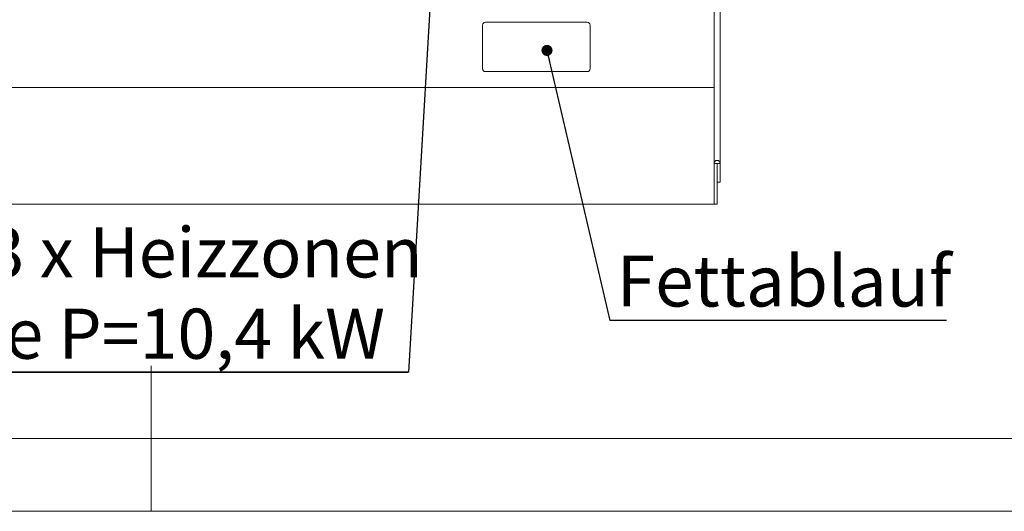
# Model space of a CAD drawing. Units: millimetres. Extents: x -285 to 415, y -30 to 292.
# Drawn here: x 201 to 269, y 5 to 39 of the extents above; entities that cross this region are included whole.
import ezdxf

# ---------------------------------------------------------------- set-up
doc = ezdxf.new("R2010")
doc.units = ezdxf.units.MM
doc.layers.add('BEMAßUNG', color=96, linetype='Continuous')
doc.styles.add('SLDTEXTSTYLE0', font='TXT', dxfattribs={"width": 0.7})
doc.styles.add('SLDTEXTSTYLE1', font='TXT', dxfattribs={"width": 0.75})
doc.dimstyles.new('SLDDIMSTYLE6', dxfattribs={"dimtxt": 0.18, "dimasz": 0.762, "dimexe": 0, "dimexo": 0.0625, "dimgap": 0, "dimtad": 0, "dimtih": 1, "dimtoh": 1, "dimdec": 0, "dimrnd": 1e-09, "dimzin": 0, "dimdsep": 46, "dimtxsty": 'Standard', "dimblk1": 'DOT', "dimblk2": 'DOT', "dimsah": 1, "dimcen": 0.09, "dimadec": 0, "dimazin": 0, "dimtfac": 0.762, "dimtdec": 0, "dimtofl": 0, "dimtmove": 0, "dimatfit": 3, "dimldrblk": 'DOT', "dimfxl": 0, "dimfrac": 2, "dimtolj": 1, "dimtzin": 0, "dimarcsym": 0})

# ---------------------------------------------------------------- blocks, each defined once
blk = doc.blocks.new('SW_NOTE_0')
at = {"layer": 'BEMAßUNG', "color": 0}
for p, q in [((-0.004, -5.513), (29.008, -5.513)), ((29.008, -5.513), (-0.004, -5.513)), ((-0.004, -5.513), (29.008, -5.513)), ((29.008, -5.513), (-0.004, -5.513)), ((-0.004, -5.513), (29.008, -5.513)), ((29.008, -5.513), (-0.004, -5.513))]:
    blk.add_line(p, q, dxfattribs=at)
at = {"layer": 'BEMAßUNG', "color": 0, "char_height": 3.43958, "attachment_point": 1, "style": 'SLDTEXTSTYLE0'}
for s, insert in [('3 x Heizzonen', (0, 4.434)), ('je P=10,4 kW', (0, -1.152))]:
    blk.add_mtext(s, dxfattribs=dict(at, insert=insert))
blk = doc.blocks.new('SW_NOTE_7')
at = {"layer": 'BEMAßUNG', "color": 0}
blk.add_line((23.144, 0), (0, 0), dxfattribs=at)
at = {"layer": 'BEMAßUNG', "color": 0, "insert": (0.474, 4.46), "char_height": 3.5, "attachment_point": 1, "style": 'SLDTEXTSTYLE1'}
blk.add_mtext('Fettablauf', dxfattribs=at)
blk = doc.blocks.new('_DOT')
at = {"color": 0, "linetype": 'ByBlock', "lineweight": -2}
blk.add_line((-0.5, 0), (-1, 0), dxfattribs=at)
at = {"color": 0, "linetype": 'ByBlock', "const_width": 0.5}
blk.add_lwpolyline([(-0.25, 0, 1), (0.25, 0, 1)], format="xyb", close=True, dxfattribs=at)

msp = doc.modelspace()

# ---------------------------------------------------------------- linework, layer by layer
at = {"color": 7, "linetype": 'Continuous', "lineweight": 15}
for p, q in [((248.6998, 100.6008), (248.6998, 28.8996)), ((249.1098, 100.8648), (249.1098, 28.8996)), ((239.9748, 38.6046), (232.9748, 38.6046)), ((232.7748, 38.4046), (232.7748, 35.4046)), ((240.1748, 35.4046), (240.1748, 38.4046)), ((232.9748, 35.2046), (239.9748, 35.2046)), ((142.0998, 34.1046), (248.6998, 34.1046)), ((248.6998, 28.8996), (248.8998, 28.8996)), ((248.6998, 26.5439), (248.6998, 28.8996)), ((248.8998, 28.8996), (248.9098, 28.8996)), ((248.8998, 26.5439), (248.8998, 28.8996)), ((248.9098, 28.8996), (249.1098, 28.8996)), ((248.9098, 28.8996), (248.9098, 27.6046)), ((249.1098, 28.8996), (249.1098, 27.6046)), ((248.9098, 27.6046), (249.1098, 27.6046)), ((248.6998, 26.5439), (248.6998, 26.1046)), ((248.8998, 26.1046), (248.8998, 26.5439)), ((248.6998, 26.1046), (142.0998, 26.1046)), ((248.6998, 26.1046), (248.8998, 26.1046))]:
    msp.add_line(p, q, dxfattribs=at)
at = {"color": 7, "linetype": 'Continuous', "lineweight": 0}
for p, q in [((210, 5), (210, 15)), ((10, 10), (273.8785, 10)), ((5, 5), (415, 5))]:
    msp.add_line(p, q, dxfattribs=at)
at = {"color": 7, "linetype": 'Continuous', "lineweight": 15}
for centre, radius, start, end in [((232.9748, 38.4046), 0.2, 90, 180), ((239.9748, 38.4046), 0.2, 0, 90), ((232.9748, 35.4046), 0.2, 180, 270), ((239.9748, 35.4046), 0.2, 270, 0), ((248.9048, 28.8996), 0.205, 360, 180)]:
    msp.add_arc(centre, radius, start, end, dxfattribs=at)
at = {"layer": 'BEMAßUNG'}
msp.add_line((229.5682, 46.4838), (227.6833, 14.559), dxfattribs=at)

# ---------------------------------------------------------------- block references
for name, p in [('SW_NOTE_0', (198.6754, 20.0717)), ('SW_NOTE_7', (241.5298, 18.1098))]:
    msp.add_blockref(name, p, dxfattribs=at)

# ---------------------------------------------------------------- leaders
msp.add_leader([(237.2064, 36.6633), (241.5298, 18.1098)], dimstyle='SLDDIMSTYLE6', dxfattribs=at)

doc.saveas('drawing.dxf')
